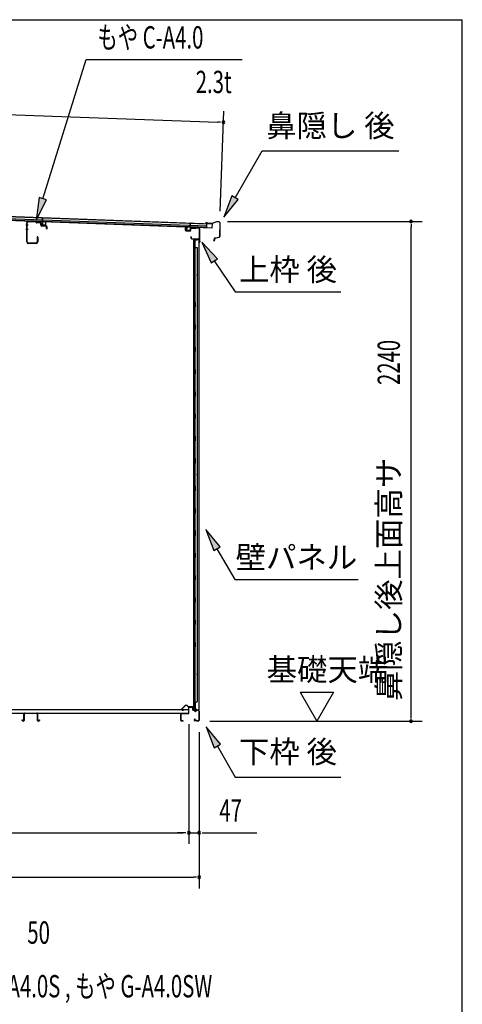
# Model space of a CAD drawing. Extents: x 543 to 20478, y 167 to 14052.
# Drawn here: x 18491 to 20478, y 9638 to 14052 of the extents above; entities that cross this region are included whole.
import ezdxf
from ezdxf.enums import TextEntityAlignment as Align

# ---------------------------------------------------------------- set-up
doc = ezdxf.new("R2010")
doc.units = 0
doc.header["$LTSCALE"] = 50
doc.header["$MEASUREMENT"] = 0
for name, color, linetype in [('HIKIDASHI', 6, 'CONTINUOUS'), ('M1', 4, 'CONTINUOUS'), ('SUNPOU', 4, 'CONTINUOUS'), ('WAKUSEN-01', 50, 'CONTINUOUS'), ('もや', 1, 'CONTINUOUS'), ('上枠後', 4, 'CONTINUOUS'), ('下枠後', 3, 'CONTINUOUS'), ('壁', 2, 'CONTINUOUS'), ('屋根35', 3, 'CONTINUOUS'), ('屋根桟', 5, 'CONTINUOUS'), ('床押さえ', 1, 'CONTINUOUS'), ('床板', 7, 'CONTINUOUS'), ('床補強', 3, 'CONTINUOUS'), ('棚受', 3, 'CONTINUOUS'), ('鼻隠し後', 3, 'CONTINUOUS')]:
    doc.layers.add(name, color=color, linetype=linetype)
doc.styles.add('00', font='ROMANS', dxfattribs={"width": 0.666667, "bigfont": 'BIGFONT'})
doc.styles.add('01', font='ROMANS', dxfattribs={"height": 3, "bigfont": 'BIGFONT'})

msp = doc.modelspace()

# ---------------------------------------------------------------- linework, layer by layer
at = {"layer": 'HIKIDASHI'}
for p, q in [((18595.1, 13249.7), (18789.9, 13873.3)), ((18789.9, 13873.3), (19489.7, 13873.3)), ((19457.5, 13254.4), (19578.7, 13464.3)), ((19578.7, 13464.3), (20192, 13464.3)), ((18579.2, 13254.7), (18565.3, 13154.2)), ((18565.3, 13154.2), (18611, 13244.7)), ((18611, 13244.7), (18579.2, 13254.7)), ((19443.1, 13262.8), (19407.5, 13167.8)), ((19407.5, 13167.8), (19472, 13246.1)), ((19472, 13246.1), (19443.1, 13262.8)), ((19378.4, 12980.8), (19308.6, 13054.4)), ((19308.6, 13054.4), (19350.8, 12962.2)), ((19350.8, 12962.2), (19378.4, 12980.8)), ((19364.6, 12971.5), (19458.5, 12832.3)), ((19458.5, 12832.3), (19931.8, 12832.3)), ((19391, 11689), (19326.5, 11767.3)), ((19326.5, 11767.3), (19362.1, 11672.4)), ((19362.1, 11672.4), (19391, 11689)), ((19376.5, 11680.7), (19456.5, 11542.3)), ((19456.5, 11542.3), (20009.8, 11542.3)), ((19393, 10804), (19328.5, 10882.3)), ((19328.5, 10882.3), (19364.1, 10787.4)), ((19364.1, 10787.4), (19393, 10804)), ((19378.5, 10795.7), (19458.5, 10657.3)), ((19458.5, 10657.3), (19931.8, 10657.3))]:
    msp.add_line(p, q, dxfattribs=at)
for points in [[(18579.2, 13254.7), (18611, 13244.7), (18565.3, 13154.2)], [(19443.1, 13262.8), (19472, 13246.1), (19407.5, 13167.8)], [(19378.4, 12980.8), (19350.8, 12962.2), (19308.6, 13054.4)], [(19391, 11689), (19362.1, 11672.4), (19326.5, 11767.3)], [(19393, 10804), (19364.1, 10787.4), (19328.5, 10882.3)]]:
    msp.add_solid(points, dxfattribs=at)
at = {"layer": 'SUNPOU'}
for p, q in [((16325.2, 13704.7), (19380.5, 13593.4)), ((19391, 13193.6), (19407.3, 13642.4)), ((19393, 13592.9), (19380.5, 13593.4)), ((19424.2, 13147.6), (20297.2, 13147.6)), ((20247.2, 13135.1), (20247.2, 13122.6)), ((20247.2, 10932.7), (20247.2, 13122.6)), ((19749.9, 11037.6), (19899.9, 11037.6)), ((19749.9, 11037.6), (19824.9, 10907.7)), ((19899.9, 11037.6), (19824.9, 10907.7)), ((19344.2, 10907.7), (20297.2, 10907.7)), ((20247.2, 10920.2), (20247.2, 10932.7)), ((19249.8, 10894.7), (19249.8, 10357.7)), ((19249.8, 10894.7), (19249.8, 10357.7)), ((19297, 10857.7), (19297, 10157.7)), ((19297, 10857.7), (19297, 10357.7)), ((16536.3, 10407.7), (19224.8, 10407.7)), ((19224.8, 10407.7), (19199.8, 10407.7)), ((19237.3, 10407.7), (19224.8, 10407.7)), ((19237.3, 10407.7), (19224.8, 10407.7)), ((19249.8, 10407.7), (19297, 10407.7)), ((19309.5, 10407.7), (19322, 10407.7)), ((19322, 10407.7), (19555, 10407.7)), ((16408, 10207.7), (19272, 10207.7)), ((19284.5, 10207.7), (19272, 10207.7))]:
    msp.add_line(p, q, dxfattribs=at)
for centre, start, end in [((19405.5, 13592.5), 357.9134, 177.9134), ((19405.5, 13592.5), 177.9134, 357.9134), ((20247.2, 13147.6), 90, 270), ((20247.2, 13147.6), 270, 90), ((20247.2, 10907.7), 90, 270), ((20247.2, 10907.7), 270, 90), ((19249.8, 10407.7), 0, 180), ((19249.8, 10407.7), 0, 180), ((19249.8, 10407.7), 180, 0), ((19249.8, 10407.7), 180, 0), ((19297, 10407.7), 0, 180), ((19297, 10407.7), 180, 0), ((19297, 10207.7), 0, 180), ((19297, 10207.7), 180, 0)]:
    msp.add_arc(centre, 6.25, start, end, dxfattribs=at)
at = {"layer": 'WAKUSEN-01'}
for p in [(542.5, 14052.5), (20477.5, 517.5)]:
    msp.add_line(p, (20477.5, 14052.5), dxfattribs=at)
at = {"layer": 'もや', "color": 6}
for p, q in [((18529.4, 13131.7), (18518.1, 13131.7)), ((18529.5, 13111.7), (18518.2, 13111.7))]:
    msp.add_line(p, q, dxfattribs=at)
at = {"layer": 'もや'}
for p, q in [((18523.1, 13056), (18523.1, 13141.4)), ((18525.4, 13056), (18525.4, 13141.4)), ((18563.2, 13145.2), (18530.5, 13146.4)), ((18563.3, 13147.5), (18530.6, 13148.7)), ((18565.6, 13143.1), (18563.8, 13144.9)), ((18567.3, 13144.7), (18565.5, 13146.6)), ((18582, 13143.9), (18567.9, 13144.5)), ((18581.9, 13141.6), (18567.9, 13142.2)), ((18586.8, 13131.6), (18586.8, 13136.6)), ((18589.1, 13131.6), (18589.1, 13136.6)), ((18609.8, 13126.6), (18590.9, 13127.3)), ((18609.9, 13128.9), (18591, 13129.6)), ((18611.8, 13115.8), (18611.8, 13124.6)), ((18614.1, 13115.8), (18614.1, 13124.6)), ((18569.8, 13077.6), (18569.8, 13056)), ((18572.1, 13077.6), (18572.1, 13056)), ((18564.8, 13051), (18530.3, 13051)), ((18564.8, 13048.7), (18530.3, 13048.7))]:
    msp.add_line(p, q, dxfattribs=at)
for centre, radius, start, end in [((18530.3, 13141.4), 7.3, 87.9, 180), ((18530.3, 13141.4), 5, 87.9, 180), ((18563.1, 13144.2), 1, 45, 87.9), ((18563.1, 13144.2), 3.3, 45, 87.9), ((18568, 13145.5), 3.3, 225, 267.9), ((18568, 13145.5), 1, 225, 267.9), ((18581.8, 13136.6), 5, 0, 87.9), ((18581.8, 13136.6), 7.3, 0, 87.9), ((18591.1, 13131.6), 4.3, 180, 267.9), ((18591.1, 13131.6), 2, 180, 267.9), ((18609.8, 13124.6), 2, 0, 87.9), ((18609.8, 13124.6), 4.3, 0, 87.9), ((18612.9, 13115.8), 1.15, 180, 0), ((18570.9, 13077.6), 1.15, 0, 180), ((18530.3, 13056), 7.3, 180, 270), ((18530.3, 13056), 5, 180, 270), ((18564.8, 13056), 7.3, 270, 0), ((18564.8, 13056), 5, 270, 0)]:
    msp.add_arc(centre, radius, start, end, dxfattribs=at)
at = {"layer": '上枠後'}
for p, q in [((19235.5, 13108.1), (19235.5, 13121)), ((19236.3, 13108.1), (19236.3, 13121)), ((19257.5, 13115), (19257.5, 13106.9)), ((19258.3, 13115), (19258.3, 13106.9)), ((19261.4, 13117.9), (19280, 13116.8)), ((19261.5, 13118.7), (19280, 13117.6)), ((19280.8, 13117.9), (19282.9, 13120)), ((19281.3, 13117.3), (19283.4, 13119.4)), ((19284.2, 13119.7), (19293.8, 13119.1)), ((19284.3, 13120.5), (19293.9, 13119.9)), ((19296.7, 13116.1), (19296.7, 13062.7)), ((19297.5, 13116.1), (19297.5, 13063.1)), ((19237.1, 13106.3), (19256.3, 13105.1)), ((19237.2, 13107.1), (19256.4, 13105.9)), ((19259.3, 13079.3), (19259.3, 13073.5)), ((19260.2, 13079.3), (19260.2, 13073.5)), ((19263.2, 13070.5), (19293.8, 13070.5)), ((19263.2, 13069.7), (19293.8, 13069.7)), ((19295.9, 13067.7), (19295.9, 13056.7)), ((19296.7, 13069.7), (19296.7, 13056.7)), ((19296.7, 13062.4), (19299, 13057.2)), ((19297.6, 13062.3), (19299.7, 13057.5))]:
    msp.add_line(p, q, dxfattribs=at)
for centre, radius, start, end in [((19235.8, 13121), 0.4, 90, 180), ((19235.8, 13121), 0.4, 0, 90), ((19261.3, 13115), 3.8, 86.4848, 180), ((19261.3, 13115), 3, 86.4848, 180), ((19280.1, 13118.6), 1, 266.4848, 315), ((19280.1, 13118.6), 1.8, 266.4848, 315), ((19284.1, 13118.7), 1.8, 86.4848, 135), ((19284.1, 13118.7), 1, 86.4848, 135), ((19293.7, 13116.1), 3, 0, 86.4848), ((19293.7, 13116.1), 3.8, 0, 86.4848), ((19237.3, 13108.1), 1.8, 180, 266.4862), ((19237.3, 13108.1), 1, 180, 266.4862), ((19256.5, 13106.9), 1.8, 266.4862, 0), ((19256.5, 13106.9), 1, 266.4862, 0), ((19259.8, 13079.3), 0.4, 90, 180), ((19263.2, 13073.5), 3.8, 180, 270), ((19259.8, 13079.3), 0.4, 0, 90), ((19263.2, 13073.5), 3, 180, 270), ((19293.8, 13067.7), 2.8, 0, 90), ((19293.8, 13067.7), 2, 0, 90), ((19297.8, 13056.7), 2, 180, 23.597), ((19297.8, 13056.7), 1.2, 180, 22.7792), ((19299.5, 13063.1), 2.8, 180, 203.24), ((19299.5, 13063.1), 2, 180, 203.24)]:
    msp.add_arc(centre, radius, start, end, dxfattribs=at)
at = {"layer": '下枠後'}
for p, q in [((19249.8, 10944.7), (19249.8, 10968.7)), ((19250.8, 10944.7), (19250.8, 10968.7)), ((19252.8, 10971.7), (19265.4, 10971.7)), ((19252.8, 10970.7), (19265.4, 10970.7)), ((19267.3, 10968.7), (19267.3, 10959.7)), ((19268.3, 10968.7), (19268.3, 10959.7)), ((19270.3, 10957.7), (19273.8, 10957.7)), ((19270.3, 10956.7), (19273.8, 10956.7)), ((19278.8, 10952.7), (19280.8, 10952.7)), ((19278.8, 10951.7), (19280.8, 10951.7)), ((19292.8, 10957.7), (19285.8, 10957.7)), ((19292.8, 10956.7), (19285.8, 10956.7)), ((19294.9, 10954.7), (19294.9, 10910.7)), ((19295.9, 10954.7), (19295.9, 10910.7)), ((19214.8, 10910.7), (19214.8, 10939.7)), ((19215.9, 10910.7), (19215.9, 10939.7)), ((19224.4, 10908.7), (19217.8, 10908.7)), ((19224.4, 10907.7), (19217.8, 10907.7)), ((19218.1, 10942.7), (19247.8, 10942.7)), ((19218.1, 10941.7), (19247.1, 10941.7)), ((19247.1, 10941.7), (19247.8, 10941.7)), ((19276.5, 10918.1), (19274.3, 10914.2)), ((19277.4, 10917.6), (19275.1, 10913.7)), ((19285.2, 10910.7), (19276.9, 10910.7)), ((19285.2, 10910.7), (19276.9, 10910.7)), ((19285.2, 10909.7), (19276.9, 10909.7)), ((19285.2, 10909.7), (19276.9, 10909.7)), ((19286.3, 10908.8), (19286.1, 10909.2)), ((19287.2, 10909.3), (19287, 10909.6)), ((19292.8, 10908.7), (19288.1, 10908.7)), ((19292.8, 10907.7), (19288.1, 10907.7)), ((19292.8, 10907.7), (19288.4, 10907.7))]:
    msp.add_line(p, q, dxfattribs=at)
for centre, radius, start, end in [((19252.8, 10968.7), 3, 90, 180), ((19252.8, 10968.7), 2, 90, 180), ((19265.4, 10968.7), 3, 0, 90), ((19265.4, 10968.7), 2, 0, 90), ((19270.3, 10959.7), 3, 180, 270), ((19270.3, 10959.7), 2, 180, 270), ((19273.8, 10954.7), 3, 0, 90), ((19273.8, 10954.7), 2, 0, 90), ((19278.8, 10954.7), 3, 180, 270), ((19278.8, 10954.7), 2, 180, 270), ((19280.8, 10954.7), 2, 270, 0), ((19280.8, 10954.7), 3, 270, 0), ((19285.8, 10954.7), 3, 90, 180), ((19285.8, 10954.7), 2, 90, 180), ((19292.8, 10954.7), 3, 0, 90), ((19292.8, 10954.7), 2, 0, 90), ((19217.8, 10910.7), 3, 180, 270), ((19218.1, 10939.5), 3.2, 90, 180), ((19217.8, 10910.7), 2, 180, 270), ((19218.1, 10939.5), 2.2, 89.9984, 180), ((19224.4, 10908.2), 0.5, 0, 90), ((19224.4, 10908.2), 0.5, 270, 0), ((19247.8, 10944.7), 3, 270, 0), ((19247.8, 10944.7), 2, 270, 0), ((19276.9, 10912.7), 3, 150, 270), ((19276.9, 10912.7), 2, 150, 270), ((19276.9, 10917.9), 0.5, 60, 150), ((19276.9, 10917.9), 0.5, 330, 60), ((19285.2, 10908.7), 2, 26.5651, 90), ((19285.2, 10908.7), 1, 26.5651, 90), ((19288.1, 10909.7), 2, 206.5651, 270), ((19288.1, 10909.7), 1, 206.5651, 270), ((19292.8, 10910.7), 3, 270, 0), ((19292.8, 10910.7), 2, 270, 0)]:
    msp.add_arc(centre, radius, start, end, dxfattribs=at)
at = {"layer": '壁'}
for p, q in [((19271, 13067.7), (19294, 13067.7)), ((19271, 13067.2), (19295.5, 13067.2)), ((19271, 13066.7), (19276.5, 13066.7)), ((19276.5, 13066.7), (19276.5, 13067.2)), ((19285.5, 13065.7), (19285.5, 13066.2)), ((19295.5, 13067.2), (19295.5, 10958.2)), ((19270.5, 13064.7), (19270.5, 10960.7)), ((19284.5, 13064.7), (19270.5, 13064.7)), ((19277.5, 13064.7), (19277.5, 12785.2)), ((19277.5, 13031.7), (19287.5, 13031.7)), ((19278, 13031.7), (19278, 13064.7)), ((19287.5, 13031.7), (19287.5, 10993.7)), ((19270.5, 12915.2), (19273.5, 12915.2)), ((19270.5, 12900.2), (19273.5, 12900.2)), ((19271, 12915.2), (19271, 12900.2)), ((19273.5, 12915.2), (19273.5, 12900.2)), ((19275.5, 12764.7), (19275.5, 12784.7)), ((19279.5, 12784.7), (19275.5, 12784.7)), ((19279.5, 12764.7), (19275.5, 12764.7)), ((19277.5, 12764.2), (19277.5, 12684.7)), ((19279.5, 12764.7), (19279.5, 12784.7)), ((19279.5, 12684.7), (19275.5, 12684.7)), ((19275.5, 12664.7), (19275.5, 12684.7)), ((19279.5, 12664.7), (19279.5, 12684.7)), ((19279.5, 12664.7), (19275.5, 12664.7)), ((19277.5, 12664.7), (19277.5, 12585.2)), ((19279.5, 12584.7), (19275.5, 12584.7)), ((19275.5, 12564.7), (19275.5, 12584.7)), ((19279.5, 12564.7), (19279.5, 12584.7)), ((19279.5, 12564.7), (19275.5, 12564.7)), ((19277.5, 12564.2), (19277.5, 12485.2)), ((19275.5, 12464.7), (19275.5, 12484.7)), ((19279.5, 12484.7), (19275.5, 12484.7)), ((19279.5, 12464.7), (19275.5, 12464.7)), ((19277.5, 12464.2), (19277.5, 12385.2)), ((19279.5, 12464.7), (19279.5, 12484.7)), ((19275.5, 12364.7), (19275.5, 12384.7)), ((19279.5, 12384.7), (19275.5, 12384.7)), ((19279.5, 12364.7), (19275.5, 12364.7)), ((19277.5, 12364.2), (19277.5, 12285.2)), ((19279.5, 12364.7), (19279.5, 12384.7)), ((19275.5, 12264.7), (19275.5, 12284.7)), ((19279.5, 12284.7), (19275.5, 12284.7)), ((19279.5, 12264.7), (19279.5, 12284.7)), ((19279.5, 12264.7), (19275.5, 12264.7)), ((19277.5, 12264.2), (19277.5, 12184.7)), ((19279.5, 12184.7), (19275.5, 12184.7)), ((19275.5, 12164.7), (19275.5, 12184.7)), ((19279.5, 12164.7), (19279.5, 12184.7)), ((19279.5, 12164.7), (19275.5, 12164.7)), ((19277.5, 12164.7), (19277.5, 12084.7)), ((19275.5, 12064.7), (19275.5, 12084.7)), ((19279.5, 12084.7), (19275.5, 12084.7)), ((19279.5, 12064.7), (19275.5, 12064.7)), ((19277.5, 12064.7), (19277.5, 11960.7)), ((19279.5, 12064.7), (19279.5, 12084.7)), ((19270.5, 12020.2), (19273.5, 12020.2)), ((19271, 12020.2), (19271, 12005.2)), ((19273.5, 12020.2), (19273.5, 12005.2)), ((19270.5, 12005.2), (19273.5, 12005.2)), ((19275.5, 11940.7), (19275.5, 11960.7)), ((19279.5, 11960.7), (19275.5, 11960.7)), ((19279.5, 11940.7), (19275.5, 11940.7)), ((19277.5, 11940.7), (19277.5, 11860.7)), ((19279.5, 11940.7), (19279.5, 11960.7)), ((19275.5, 11840.7), (19275.5, 11860.7)), ((19279.5, 11860.7), (19275.5, 11860.7)), ((19279.5, 11840.7), (19275.5, 11840.7)), ((19277.5, 11840.7), (19277.5, 11761.2)), ((19279.5, 11840.7), (19279.5, 11860.7)), ((19275.5, 11740.7), (19275.5, 11760.7)), ((19279.5, 11760.7), (19275.5, 11760.7)), ((19279.5, 11740.7), (19279.5, 11760.7)), ((19279.5, 11740.7), (19275.5, 11740.7)), ((19277.5, 11740.2), (19277.5, 11661.2)), ((19275.5, 11640.7), (19275.5, 11660.7)), ((19279.5, 11660.7), (19275.5, 11660.7)), ((19279.5, 11640.7), (19279.5, 11660.7)), ((19279.5, 11640.7), (19275.5, 11640.7)), ((19277.5, 11640.2), (19277.5, 11561.2)), ((19275.5, 11540.7), (19275.5, 11560.7)), ((19279.5, 11560.7), (19275.5, 11560.7)), ((19279.5, 11540.7), (19275.5, 11540.7)), ((19277.5, 11540.2), (19277.5, 11461.2)), ((19279.5, 11540.7), (19279.5, 11560.7)), ((19275.5, 11440.7), (19275.5, 11460.7)), ((19279.5, 11460.7), (19275.5, 11460.7)), ((19279.5, 11440.7), (19275.5, 11440.7)), ((19277.5, 11440.2), (19277.5, 11360.7)), ((19279.5, 11440.7), (19279.5, 11460.7)), ((19279.5, 11360.7), (19275.5, 11360.7)), ((19275.5, 11340.7), (19275.5, 11360.7)), ((19279.5, 11340.7), (19279.5, 11360.7)), ((19279.5, 11340.7), (19275.5, 11340.7)), ((19277.5, 11340.7), (19277.5, 11261.2)), ((19275.5, 11240.7), (19275.5, 11260.7)), ((19279.5, 11260.7), (19275.5, 11260.7)), ((19279.5, 11240.7), (19279.5, 11260.7)), ((19279.5, 11240.7), (19275.5, 11240.7)), ((19277.5, 11240.2), (19277.5, 10960.7)), ((19270.5, 11125.2), (19273.5, 11125.2)), ((19271, 11125.2), (19271, 11110.2)), ((19273.5, 11125.2), (19273.5, 11110.2)), ((19270.5, 11110.2), (19273.5, 11110.2)), ((19277.5, 10993.7), (19287.5, 10993.7)), ((19278, 10993.7), (19278, 10960.7)), ((19284.5, 10960.7), (19270.5, 10960.7)), ((19271, 10958.7), (19276.5, 10958.7)), ((19271, 10958.2), (19295.5, 10958.2)), ((19271, 10957.7), (19294, 10957.7)), ((19276.5, 10958.7), (19276.5, 10958.2)), ((19285.5, 10959.7), (19285.5, 10959.2))]:
    msp.add_line(p, q, dxfattribs=at)
for centre, radius, start, end in [((19271, 13067.2), 0.5, 90, 270), ((19286.5, 13066.2), 1, 90, 180), ((19294, 13066.2), 1.5, 41.8103, 90), ((19284.5, 13065.7), 1, 270, 0), ((19283.5, 12907.7), 4.5, 332.7682, 27.2318), ((19283.5, 12012.7), 4.5, 332.7682, 27.2318), ((19283.5, 11117.7), 4.5, 332.7682, 27.2318), ((19271, 10958.2), 0.5, 90, 270), ((19284.5, 10959.7), 1, 0, 90), ((19286.5, 10959.2), 1, 180, 270), ((19294, 10959.2), 1.5, 270, 318.1897)]:
    msp.add_arc(centre, radius, start, end, dxfattribs=at)
at = {"layer": '屋根35'}
for p, q in [((16309.8, 13247.3), (19330.8, 13137.2)), ((16309.9, 13248.8), (19355.8, 13137.8)), ((16309.2, 13230.8), (19355.2, 13119.8)), ((16309.3, 13232.3), (19330.3, 13122.2)), ((16309.5, 13238.8), (19330.5, 13128.7)), ((19330.3, 13122.2), (19330.8, 13137.2)), ((19330.3, 13122.2), (19330.8, 13137.2)), ((19355.2, 13119.8), (19355.8, 13137.8)), ((19355.2, 13119.8), (19355.8, 13137.8))]:
    msp.add_line(p, q, dxfattribs=at)
at = {"layer": '屋根桟', "color": 2}
for p, q in [((18593.2, 13147.3), (18593.8, 13164.1)), ((18593.8, 13164.1), (18594.8, 13164)), ((18594.1, 13145.5), (18594.8, 13164)), ((18573.2, 13148.3), (18592.2, 13147.6)), ((18573.2, 13147.3), (18573.2, 13148.3)), ((18573.2, 13147.3), (18592.1, 13146.6)), ((18576.1, 13147.3), (18577.8, 13146)), ((18576.7, 13148.1), (18578.4, 13146.9)), ((18580.5, 13145.1), (18584.5, 13145)), ((18580.6, 13146.1), (18584.6, 13146)), ((18588.6, 13147.7), (18586.8, 13146.6)), ((18589.1, 13146.8), (18587.3, 13145.7)), ((18593.1, 13145.6), (18592.6, 13132.6)), ((18594.1, 13145.5), (18593.6, 13132.5)), ((18594.6, 13131.5), (18606.6, 13131.1)), ((18594.6, 13130.5), (18606.6, 13130.1)), ((18596.9, 13131.4), (18597, 13133.2)), ((18597, 13133.2), (18604.4, 13132.9)), ((18598.1, 13131.4), (18598.2, 13133.2)), ((18603.1, 13131.2), (18603.2, 13133)), ((18604.3, 13131.1), (18604.4, 13132.9)), ((18607.6, 13132), (18608.1, 13145)), ((18608.1, 13145), (18609.1, 13145)), ((18608.6, 13132), (18609.1, 13145)), ((19240.7, 13109), (19241.2, 13122)), ((19242.2, 13121.9), (19241.2, 13122)), ((19241.7, 13108.9), (19242.2, 13121.9)), ((19256.2, 13121.4), (19255.7, 13108.4)), ((19256.2, 13121.4), (19256.8, 13139.9)), ((19257.2, 13121.4), (19256.7, 13108.4)), ((19257.8, 13139.9), (19256.8, 13139.9)), ((19257.2, 13123.1), (19257.8, 13139.9)), ((19277.2, 13122.6), (19258.2, 13123.3)), ((19277.2, 13121.6), (19258.2, 13122.3)), ((19261.3, 13122.3), (19263, 13121.1)), ((19261.8, 13123.1), (19263.5, 13121.9)), ((19269.7, 13121), (19265.7, 13121.1)), ((19269.7, 13120), (19265.7, 13120.1)), ((19273.7, 13122.7), (19271.9, 13121.6)), ((19274.3, 13121.8), (19272.5, 13120.7)), ((19277.2, 13121.6), (19277.2, 13122.6)), ((19254.6, 13106.5), (19242.6, 13106.9)), ((19254.7, 13107.5), (19242.7, 13107.9)), ((19245, 13107.9), (19245, 13109.7)), ((19245, 13109.7), (19252.4, 13109.4)), ((19246.2, 13107.8), (19246.2, 13109.6)), ((19251.2, 13107.6), (19251.2, 13109.4)), ((19252.4, 13107.6), (19252.4, 13109.4))]:
    msp.add_line(p, q, dxfattribs=at)
for centre, radius, start, end in [((18580.7, 13150.1), 5, 234.2233, 267.9134), ((18580.7, 13150.1), 4, 234.2233, 267.9134), ((18584.7, 13150), 5, 267.9134, 301.6035), ((18584.7, 13150), 4, 267.9134, 301.6035), ((18592.1, 13145.6), 1, 357.9134, 87.9134), ((18592.1, 13145.6), 2, 357.9134, 87.9134), ((18594.6, 13132.5), 2, 177.9134, 267.9134), ((18594.6, 13132.5), 1, 177.9134, 267.9134), ((18597.1, 13131.4), 1, 267.9134, 357.9134), ((18604.1, 13131.2), 1, 177.9134, 267.9134), ((18606.6, 13132.1), 2, 267.9134, 357.9134), ((18606.6, 13132.1), 1, 267.9134, 357.9134), ((19258.2, 13121.3), 2, 87.9134, 177.9134), ((19258.2, 13121.3), 1, 87.9134, 177.9134), ((19265.9, 13125.1), 5, 234.2233, 267.9134), ((19265.9, 13125.1), 4, 234.2233, 267.9134), ((19269.9, 13125), 4, 267.9134, 301.6035), ((19269.9, 13125), 5, 267.9134, 301.6035), ((19242.7, 13108.9), 2, 177.9134, 267.9134), ((19242.7, 13108.9), 1, 177.9134, 267.9134), ((19245.2, 13107.8), 1, 267.9134, 357.9134), ((19252.2, 13107.6), 1, 177.9134, 267.9134), ((19254.7, 13108.5), 2, 267.9134, 357.9134), ((19254.7, 13108.5), 1, 267.9134, 357.9134)]:
    msp.add_arc(centre, radius, start, end, dxfattribs=at)
at = {"layer": '床押さえ'}
for p, q in [((19234.3, 10977.8), (19218.8, 10962.3)), ((19234.9, 10977.3), (19219.4, 10961.7)), ((19220.8, 10958.3), (19226, 10958.3)), ((19220.8, 10957.5), (19226, 10957.5)), ((19226, 10958.3), (19226, 10957.5)), ((19246.7, 10972.5), (19242, 10977.3)), ((19247.3, 10973.1), (19242.5, 10977.8)), ((19267.1, 10972.5), (19248.7, 10972.5)), ((19267.1, 10971.7), (19248.7, 10971.7)), ((19269.1, 10966.5), (19269.1, 10969.7)), ((19269.3, 10966.5), (19269.1, 10966.5)), ((19269.8, 10966.5), (19269.1, 10966.5)), ((19269.8, 10966.5), (19269.8, 10969.7))]:
    msp.add_line(p, q, dxfattribs=at)
for centre, radius, start, end in [((19220.8, 10960.3), 2.8, 135, 270), ((19220.8, 10960.3), 2, 135, 270), ((19238.4, 10973.7), 5.8, 45, 135), ((19238.4, 10973.7), 5, 45, 135), ((19248.7, 10974.5), 2.8, 225, 270), ((19248.7, 10974.5), 2, 225, 270), ((19267.1, 10969.7), 2.8, 0, 90), ((19267.1, 10969.7), 2, 0, 90)]:
    msp.add_arc(centre, radius, start, end, dxfattribs=at)
at = {"layer": '床板'}
for p, q in [((16512.6, 10959.9), (19248.6, 10959.9)), ((19248.6, 10960.9), (19248.6, 10943.9)), ((16512.6, 10942.9), (19248.6, 10942.9))]:
    msp.add_line(p, q, dxfattribs=at)
at = {"layer": '床補強'}
for p, q in [((18502.1, 10911.4), (18502.1, 10913.7)), ((18502.1, 10913.7), (18503.3, 10913.7)), ((18503.3, 10913.7), (18503.3, 10911.4)), ((18505.8, 10908.9), (18507.3, 10908.9)), ((18507.3, 10907.7), (18505.8, 10907.7)), ((18509.9, 10911.4), (18509.9, 10940.2)), ((18511.1, 10928.9), (18509.9, 10928.9)), ((18511.1, 10940.2), (18511.1, 10911.4)), ((18513.6, 10943.9), (18568.2, 10943.9)), ((18568.2, 10942.7), (18513.6, 10942.7)), ((18570.7, 10911.4), (18570.7, 10940.2)), ((18571.9, 10928.9), (18570.7, 10928.9)), ((18571.9, 10940.2), (18571.9, 10911.4)), ((18574.3, 10908.9), (18576, 10908.9)), ((18576, 10907.7), (18574.3, 10907.7)), ((18578.5, 10911.4), (18578.5, 10913.7)), ((18578.5, 10913.7), (18579.7, 10913.7)), ((18579.7, 10913.7), (18579.7, 10911.4))]:
    msp.add_line(p, q, dxfattribs=at)
for centre, radius, start, end in [((18505.8, 10911.4), 3.7, 180, 270), ((18505.8, 10911.4), 2.5, 180, 270), ((18507.3, 10911.4), 2.5, 270, 0), ((18507.3, 10911.4), 3.7, 270, 0), ((18513.6, 10940.2), 3.7, 90, 180), ((18513.6, 10940.2), 2.5, 90, 180), ((18568.2, 10940.2), 3.7, 0, 90), ((18568.2, 10940.2), 2.5, 0, 90), ((18574.3, 10911.4), 3.7, 180, 270), ((18574.3, 10911.4), 2.5, 180, 270), ((18576, 10911.4), 2.5, 270, 0), ((18576, 10911.4), 3.7, 270, 0)]:
    msp.add_arc(centre, radius, start, end, dxfattribs=at)
at = {"layer": '棚受'}
for p, q in [((19278, 11340.7), (19277.1, 11340.7)), ((19277.1, 11340.7), (19278, 11340.7)), ((19278, 11340.7), (19277.1, 11340.7)), ((19278, 11240.7), (19277.1, 11240.7))]:
    msp.add_line(p, q, dxfattribs=at)
at = {"layer": '鼻隠し後'}
for p, q in [((19332.9, 13139.1), (19327.9, 13139.3)), ((19332.9, 13138.6), (19327.9, 13138.8)), ((19335.4, 13139.4), (19328.5, 13142.2)), ((19335.6, 13139.9), (19328.7, 13142.7)), ((19332.9, 13139.1), (19332.9, 13138.6)), ((19353.5, 13139.1), (19336.2, 13139.7)), ((19353.6, 13138.6), (19336.2, 13139.2)), ((19374.2, 13146.6), (19354.3, 13139.2)), ((19373.9, 13146), (19354.3, 13138.7)), ((19386.7, 13146.2), (19374.2, 13146.6)), ((19386.7, 13145.7), (19374.6, 13146.1)), ((19388.7, 13143.7), (19388.6, 13080.5)), ((19389.2, 13143.7), (19389.1, 13080.5)), ((19364.5, 13068.4), (19361.9, 13064.5)), ((19365, 13068.1), (19362.3, 13064.3)), ((19364.5, 13068.4), (19365, 13068.1)), ((19365, 13071.7), (19365, 13063.4)), ((19365.5, 13063.4), (19365.5, 13071.7)), ((19367.1, 13074.2), (19386.1, 13077.6)), ((19367.2, 13073.7), (19386.2, 13077.1)), ((19371.1, 13074.9), (19386.1, 13077.6)), ((19371.2, 13074.4), (19386.2, 13077.1))]:
    msp.add_line(p, q, dxfattribs=at)
for centre, radius, start, end in [((19327.9, 13140.8), 2, 67.7987, 267.9134), ((19327.9, 13140.8), 1.5, 67.7987, 267.9134), ((19336.3, 13141.7), 2.5, 247.7987, 267.9134), ((19336.3, 13141.7), 2, 247.7987, 267.9134), ((19353.6, 13141.1), 2, 267.9134, 290.4518), ((19353.6, 13140.6), 2, 267.9134, 290.4518), ((19374.5, 13144.6), 2, 87.9134, 110.4518), ((19374.6, 13144.1), 2, 87.9134, 110.4518), ((19386.7, 13143.7), 2.5, 359.9134, 87.9134), ((19386.7, 13143.7), 2, 359.9134, 87.9134), ((19367.5, 13071.7), 2.5, 100.0889, 179.9134), ((19367.5, 13071.7), 2, 100.0889, 179.9134), ((19385.6, 13080.5), 3, 280.0889, 359.9134), ((19385.6, 13080.5), 3, 280.0889, 359.9134), ((19385.6, 13080.5), 3.5, 280.0889, 359.9134), ((19385.6, 13080.5), 3.5, 280.0889, 359.9134), ((19363.5, 13063.4), 2, 145.51, 359.9134), ((19363.5, 13063.4), 1.5, 145.51, 359.9134)]:
    msp.add_arc(centre, radius, start, end, dxfattribs=at)

# ---------------------------------------------------------------- texts
at = {"layer": 'HIKIDASHI', "style": '00', "width": 0.67}
for s, p in [('もや C-A4.0', (18839.9, 13923.3)), ('もや D-A4.0S , もや G-A4.0SW', (18138.9, 9669.5))]:
    msp.add_text(s, height=100, dxfattribs=at).set_placement(p)
msp.add_text('2.3t', height=100, dxfattribs=at).set_placement((19442.5, 13723.3), align=Align.RIGHT)
at = {"layer": 'HIKIDASHI', "style": '01'}
for s, p in [('鼻隠し 後', (19885.4, 13564.3)), ('下枠 後', (19695.1, 10757.3))]:
    msp.add_text(s, height=100, dxfattribs=at).set_placement(p, align=Align.MIDDLE)
for s, p in [('上枠 後', (19695.1, 12932.3)), ('壁パネル', (19733.1, 11642.3))]:
    msp.add_text(s, height=100, dxfattribs=at).set_placement(p, align=Align.MIDDLE_CENTER)
at = {"layer": 'M1', "style": '00', "width": 0.67}
msp.add_text('50', height=100.2, dxfattribs=at).set_placement((18525.4, 9909.8))
at = {"layer": 'SUNPOU', "style": '00', "width": 0.666667}
msp.add_text('2240', height=100, rotation=90, dxfattribs=at).set_placement((20197.2, 12415))
at = {"layer": 'SUNPOU', "style": '01'}
msp.add_text('鼻隠し後上面高サ', height=100, rotation=90, dxfattribs=at).set_placement((20197.2, 12088.8), align=Align.RIGHT)
msp.add_text('基礎天端', height=100, dxfattribs=at).set_placement((19599.6, 11089.1))
at = {"layer": 'SUNPOU', "style": '00', "width": 0.666667}
msp.add_text('47', height=100, dxfattribs=at).set_placement((19387.5, 10457.7))

doc.saveas('drawing.dxf')
